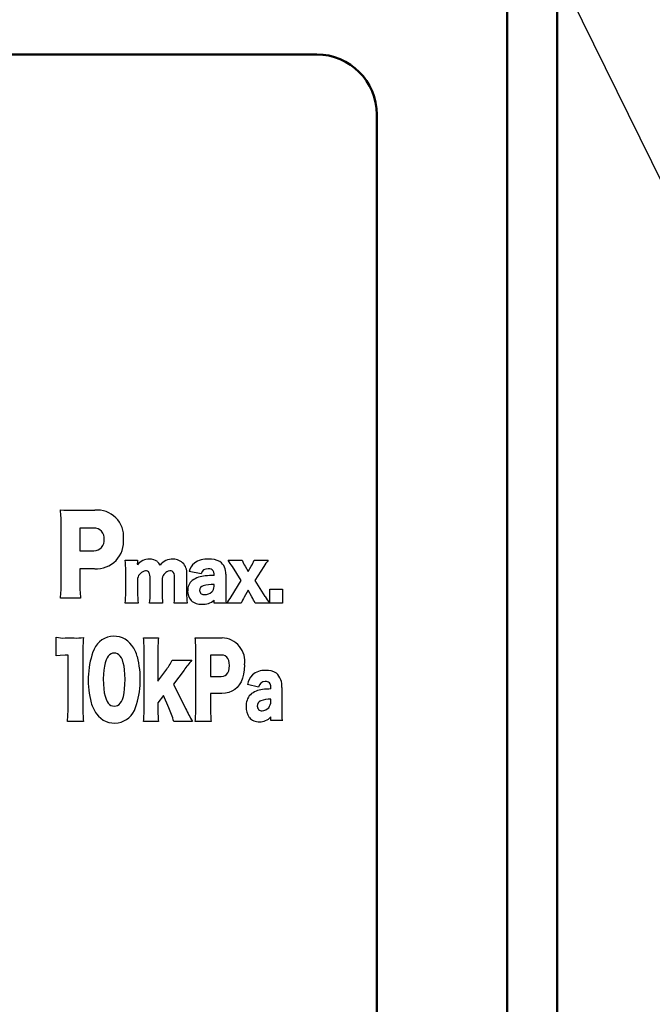
# Model space of a CAD drawing. Units: millimetres. Extents: x 0 to 608, y -1 to 424.
# Drawn here: x 152 to 168, y 145 to 169 of the extents above; entities that cross this region are included whole.
import ezdxf

# ---------------------------------------------------------------- set-up
doc = ezdxf.new("R2010")
doc.units = ezdxf.units.MM
doc.header["$LTSCALE"] = 0.26555
doc.layers.add('NoLayerName_001', color=7, linetype='Continuous')
doc.layers.add('NoLayerName_002', color=7, linetype='Continuous')
doc.styles.get("Standard").update_dxf_attribs({"font": 'txt', "bigfont": 'extfont2'})
doc.dimstyles.get("Standard").update_dxf_attribs({"dimtxt": 2.5, "dimasz": 2.5, "dimexe": 1.25, "dimexo": 0.625, "dimtad": 1, "dimzin": 0, "dimdsep": 46, "dimtxsty": 'Standard', "dimcen": 2.5, "dimadec": 0, "dimazin": 0, "dimtfac": 0.75, "dimtmove": 0, "dimatfit": 3, "dimfxl": 1, "dimarcsym": 0})

# ---------------------------------------------------------------- blocks, each defined once
blk = doc.blocks.new('_OPEN30')
at = {"color": 0, "linetype": 'ByBlock', "lineweight": -2}
for p, q in [((-1, 0.267949), (0, 0)), ((0, 0), (-1, -0.267949)), ((0, 0), (-1, 0))]:
    blk.add_line(p, q, dxfattribs=at)
blk = doc.blocks.new('*D50')
at = {"layer": 'Defpoints', "color": 0}
for p in [(39.676, 224.565), (39.676, 173.852), (250.876, 106.399)]:
    blk.add_point(p, dxfattribs=at)
at = {"layer": 'NoLayerName_001', "color": 0, "linetype": 'Continuous', "lineweight": 25}
for p, q in [((39.676, 173.852), (39.676, 228.493)), ((250.876, 106.399), (250.876, 228.493)), ((248.733, 224.565), (41.818, 224.565))]:
    blk.add_line(p, q, dxfattribs=at)
at = {"layer": 'NoLayerName_001', "color": 0, "lineweight": 25, "xscale": 2.142857142857143, "yscale": 2.142857142857143, "zscale": 2.142857142857143}
for p, rotation in [((39.676, 224.565), 180), ((250.876, 224.565), 360)]:
    blk.add_blockref('_OPEN30', p, dxfattribs=dict(at, rotation=rotation))
at = {"layer": 'NoLayerName_001', "color": 0, "lineweight": 25, "insert": (145.276, 228.136), "char_height": 4.2857, "attachment_point": 5}
blk.add_mtext('211.2', dxfattribs=at)

msp = doc.modelspace()

# ---------------------------------------------------------------- linework, layer by layer
at = {"layer": 'NoLayerName_001', "color": 7, "linetype": 'Continuous', "lineweight": 50}
for p, q in [((165.426, 125.232), (165.426, 171.352)), ((164.176, 126.1), (164.176, 170.102)), ((92.926, 168.352), (159.426, 168.352)), ((160.926, 130.197), (160.926, 166.852))]:
    msp.add_line(p, q, dxfattribs=at)
msp.add_arc((159.426, 166.852), 1.5, 360, 90, dxfattribs=at)
at = {"layer": 'NoLayerName_002', "color": 7, "linetype": 'Continuous', "lineweight": 25}
for p, q in [((153.373, 156.984), (153.885, 156.984)), ((153.048, 155.179), (153.048, 156.607)), ((153.862, 156.535), (153.513, 156.535)), ((153.513, 156.535), (153.513, 155.973)), ((153.513, 155.973), (153.862, 155.973)), ((154.645, 155.736), (154.954, 155.736)), ((154.954, 155.736), (154.954, 155.662)), ((157.214, 155.736), (157.566, 155.736)), ((157.863, 155.736), (158.212, 155.736)), ((153.883, 155.524), (153.513, 155.524)), ((153.513, 155.524), (153.513, 155.186)), ((154.658, 154.928), (154.658, 155.47)), ((154.953, 155.638), (154.953, 155.629)), ((154.953, 155.629), (154.953, 155.62)), ((155.792, 155.471), (155.756, 155.474)), ((155.821, 155.46), (155.792, 155.471)), ((155.843, 155.442), (155.821, 155.46)), ((155.864, 155.406), (155.843, 155.442)), ((156.538, 155.398), (156.24, 155.453)), ((156.756, 155.519), (156.714, 155.521)), ((156.79, 155.511), (156.756, 155.519)), ((156.818, 155.498), (156.79, 155.511)), ((156.843, 155.474), (156.818, 155.498)), ((156.858, 155.441), (156.843, 155.474)), ((156.863, 155.398), (156.858, 155.441)), ((157.543, 155.229), (157.32, 155.581)), ((157.636, 155.586), (157.715, 155.454)), ((157.715, 155.454), (157.791, 155.586)), ((158.106, 155.581), (157.884, 155.229)), ((154.954, 155.284), (154.954, 154.928)), ((155.266, 154.928), (155.266, 155.291)), ((155.566, 155.286), (155.566, 154.927)), ((155.876, 155.356), (155.864, 155.406)), ((155.879, 155.291), (155.876, 155.356)), ((155.879, 154.928), (155.879, 155.291)), ((156.179, 155.363), (156.179, 154.927)), ((156.863, 155.358), (156.863, 155.398)), ((157.154, 155.388), (157.154, 154.912)), ((157.29, 154.828), (157.543, 155.229)), ((157.884, 155.229), (158.134, 154.831)), ((156.863, 155.083), (156.863, 155.132)), ((157.713, 154.992), (157.615, 154.817)), ((157.81, 154.823), (157.713, 154.992)), ((158.259, 155.018), (158.574, 155.018)), ((158.259, 154.662), (158.259, 155.018)), ((158.574, 155.018), (158.574, 154.662)), ((153.532, 154.788), (153.029, 154.788)), ((156.863, 154.662), (156.863, 154.743)), ((154.967, 154.662), (154.645, 154.662)), ((155.578, 154.662), (155.254, 154.662)), ((156.191, 154.662), (155.867, 154.662)), ((157.165, 154.662), (156.863, 154.662)), ((157.54, 154.662), (157.175, 154.662)), ((158.25, 154.662), (157.888, 154.662)), ((158.574, 154.662), (158.259, 154.662)), ((152.924, 153.353), (152.924, 153.815)), ((153.144, 153.798), (153.375, 153.798)), ((155.104, 153.798), (155.474, 153.798)), ((156.663, 153.798), (157.063, 153.798)), ((153.026, 153.365), (152.924, 153.353)), ((153.147, 153.37), (153.026, 153.365)), ((153.22, 153.37), (153.147, 153.37)), ((153.22, 152.095), (153.22, 153.37)), ((153.589, 153.405), (153.589, 152.095)), ((154.171, 153.251), (154.145, 153.178)), ((154.196, 153.301), (154.171, 153.251)), ((154.224, 153.344), (154.196, 153.301)), ((154.256, 153.377), (154.224, 153.344)), ((154.291, 153.401), (154.256, 153.377)), ((154.33, 153.415), (154.291, 153.401)), ((154.371, 153.42), (154.33, 153.415)), ((154.414, 153.416), (154.371, 153.42)), ((154.453, 153.402), (154.414, 153.416)), ((154.488, 153.378), (154.453, 153.402)), ((154.52, 153.346), (154.488, 153.378)), ((154.549, 153.305), (154.52, 153.346)), ((154.574, 153.254), (154.549, 153.305)), ((154.598, 153.182), (154.574, 153.254)), ((155.118, 152.095), (155.118, 153.42)), ((155.46, 153.42), (155.46, 152.718)), ((155.819, 153.243), (156.305, 153.243)), ((156.409, 152.088), (156.409, 153.44)), ((157.044, 153.373), (156.772, 153.373)), ((156.772, 153.373), (156.772, 152.84)), ((157.098, 153.367), (157.044, 153.373)), ((157.144, 153.35), (157.098, 153.367)), ((157.182, 153.321), (157.144, 153.35)), ((157.21, 153.283), (157.182, 153.321)), ((157.23, 153.236), (157.21, 153.283)), ((157.243, 153.178), (157.23, 153.236)), ((154.111, 152.999), (154.102, 152.892)), ((154.126, 153.094), (154.111, 152.999)), ((154.145, 153.178), (154.126, 153.094)), ((154.618, 153.097), (154.598, 153.182)), ((154.632, 153), (154.618, 153.097)), ((154.64, 152.89), (154.632, 153)), ((155.46, 152.718), (155.661, 152.99)), ((156.113, 152.998), (155.848, 152.648)), ((157.228, 152.978), (157.242, 153.039)), ((157.242, 153.039), (157.247, 153.11)), ((157.247, 153.11), (157.243, 153.178)), ((157.617, 153.006), (157.602, 152.896)), ((157.623, 153.125), (157.617, 153.006)), ((154.102, 152.892), (154.099, 152.775)), ((154.099, 152.775), (154.102, 152.648)), ((154.643, 152.768), (154.64, 152.89)), ((154.64, 152.641), (154.643, 152.768)), ((156.772, 152.84), (157.044, 152.84)), ((157.044, 152.84), (157.095, 152.846)), ((157.095, 152.846), (157.139, 152.863)), ((157.139, 152.863), (157.176, 152.89)), ((157.176, 152.89), (157.205, 152.928)), ((157.205, 152.928), (157.228, 152.978)), ((157.575, 152.796), (157.539, 152.707)), ((157.602, 152.896), (157.575, 152.796)), ((154.102, 152.648), (154.11, 152.533)), ((154.11, 152.533), (154.124, 152.432)), ((154.619, 152.427), (154.632, 152.527)), ((154.632, 152.527), (154.64, 152.641)), ((155.848, 152.648), (156.153, 152.038)), ((157.378, 152.51), (157.309, 152.469)), ((157.438, 152.562), (157.378, 152.51)), ((157.493, 152.629), (157.438, 152.562)), ((157.539, 152.707), (157.493, 152.629)), ((157.975, 152.572), (157.696, 152.634)), ((158.279, 152.526), (158.279, 152.572)), ((158.552, 152.56), (158.552, 152.02)), ((154.124, 152.432), (154.144, 152.344)), ((154.144, 152.344), (154.168, 152.269)), ((154.168, 152.269), (154.193, 152.217)), ((154.551, 152.215), (154.575, 152.266)), ((154.575, 152.266), (154.6, 152.34)), ((154.6, 152.34), (154.619, 152.427)), ((155.599, 152.363), (155.461, 152.183)), ((155.737, 152.053), (155.599, 152.363)), ((157.061, 152.415), (156.772, 152.415)), ((156.772, 152.415), (156.772, 152.095)), ((157.151, 152.421), (157.061, 152.415)), ((157.234, 152.439), (157.151, 152.421)), ((157.309, 152.469), (157.234, 152.439)), ((158.279, 152.214), (158.279, 152.27)), ((154.193, 152.217), (154.222, 152.174)), ((154.222, 152.174), (154.254, 152.141)), ((154.254, 152.141), (154.29, 152.117)), ((154.29, 152.117), (154.33, 152.103)), ((154.33, 152.103), (154.373, 152.098)), ((154.373, 152.098), (154.416, 152.103)), ((154.416, 152.103), (154.455, 152.117)), ((154.455, 152.117), (154.491, 152.14)), ((154.491, 152.14), (154.523, 152.173)), ((154.523, 152.173), (154.551, 152.215)), ((155.461, 152.183), (155.461, 152.083)), ((158.279, 151.736), (158.279, 151.828)), ((153.603, 151.718), (153.206, 151.718)), ((155.476, 151.718), (155.104, 151.718)), ((156.323, 151.718), (155.858, 151.718)), ((156.787, 151.718), (156.395, 151.718)), ((158.562, 151.736), (158.279, 151.736))]:
    msp.add_line(p, q, dxfattribs=at)
for centre, radius, start, end in [((153.349, 163.418), 6.433, 267.1482, 270.2114), ((149.639, 156.635), 3.408, 359.5171, 6.0085), ((153.949, 156.33), 0.657, 355.1039, 95.5455), ((153.878, 156.29), 0.246, 352.5811, 93.7071), ((153.868, 156.229), 0.256, 268.7526, 6.5692), ((153.922, 156.208), 0.685, 266.766, 5.5022), ((152.737, 155.514), 1.921, 358.7014, 6.6418), ((155.243, 155.399), 0.365, 88.8557, 142.7811), ((155.264, 155.459), 0.306, 52.3959, 92.4915), ((155.307, 155.53), 0.223, 21.8283, 49.9861), ((155.836, 155.352), 0.414, 89.1569, 140.9462), ((155.843, 155.424), 0.342, 349.658, 90.1263), ((156.691, 155.212), 0.555, 86.7464, 125.1815), ((156.746, 155.172), 0.595, 63.5689, 92.3163), ((156.812, 155.423), 0.344, 354.0251, 54.7642), ((149.602, 150.407), 9.292, 33.8404, 34.998), ((158.274, 155.977), 0.748, 198.8052, 211.4954), ((157.085, 156.018), 0.827, 328.5496, 340.0741), ((161.399, 153.439), 3.929, 144.2119, 146.9498), ((154.714, 155.667), 0.241, 353.0608, 358.9388), ((155.19, 155.234), 0.24, 98.5392, 168.1527), ((155.158, 155.375), 0.0976, 33.3049, 92.4658), ((155.795, 155.244), 0.233, 99.67, 169.8087), ((156.622, 155.365), 0.392, 129.8245, 167.0018), ((156.695, 155.362), 0.161, 82.9399, 166.9088), ((155.041, 155.319), 0.226, 352.9513, 28.9211), ((156.516, 154.99), 0.312, 129.4054, 182.8693), ((156.676, 154.732), 0.614, 93.1478, 125.6814), ((156.899, 152.711), 2.647, 90.7926, 95.5671), ((149.778, 155.138), 3.27, 353.8449, 0.7049), ((157.357, 155.166), 3.844, 179.6942, 185.6479), ((156.546, 154.961), 0.342, 177.8836, 221.5389), ((156.628, 154.976), 0.126, 106.5377, 177.7359), ((156.611, 154.988), 0.109, 183.5302, 280.1553), ((156.837, 154.277), 0.856, 88.2592, 106.5661), ((156.674, 155.082), 0.188, 314.5847, 0.4136), ((152.392, 154.901), 2.266, 353.9623, 0.6944), ((157.265, 154.903), 2.311, 179.3711, 185.9721), ((153.034, 154.899), 2.233, 353.9123, 0.7445), ((157.902, 154.904), 2.336, 179.4452, 185.9328), ((153.67, 154.898), 2.209, 353.8761, 0.7806), ((158.464, 154.902), 2.286, 179.3736, 186.0044), ((156.536, 154.995), 0.358, 226.6313, 273.885), ((156.58, 155.067), 0.43, 267.3319, 311.1146), ((156.63, 155.146), 0.265, 269.9177, 311.5864), ((159.631, 154.893), 2.477, 179.5518, 185.3417), ((155.329, 156.072), 2.322, 322.6257, 327.6066), ((158.686, 154.202), 1.235, 150.1315, 158.1232), ((156.748, 154.208), 1.227, 21.7591, 30.0824), ((161.045, 156.695), 3.456, 212.6357, 216.0286), ((153.107, 154.731), 0.934, 258.7024, 272.2178), ((153.42, 155.346), 1.549, 268.3322, 276.7226), ((158.951, 153.437), 5.362, 176.0339, 180.3388), ((154.367, 153.29), 0.55, 35.6352, 163.2895), ((151.294, 153.463), 3.824, 359.3629, 5.0262), ((159.158, 153.468), 3.698, 174.8771, 180.7338), ((156.644, 157.978), 4.18, 266.5791, 270.255), ((152.399, 153.464), 4.01, 359.6594, 4.8808), ((157.051, 153.218), 0.58, 350.7621, 88.826), ((154.121, 153.107), 0.857, 15.2583, 35.9497), ((155.89, 152.744), 2.168, 161.0436, 194.9947), ((152.838, 152.77), 2.184, 341.1133, 14.9406), ((154.407, 153.955), 1.582, 322.4223, 333.2443), ((159.874, 150.251), 4.657, 140.0288, 143.8597), ((158.122, 152.533), 0.458, 86.81, 131.4595), ((158.168, 152.511), 0.479, 58.5521, 92.4145), ((158.155, 152.553), 0.466, 136.202, 170.0498), ((158.128, 152.607), 0.427, 353.7284, 47.2033), ((158.112, 152.001), 0.513, 94.4136, 131.9757), ((158.131, 152.556), 0.156, 86.6324, 174.1245), ((158.314, 150.485), 2.041, 90.9754, 96.7735), ((158.154, 152.587), 0.126, 353.2196, 96.2849), ((158.051, 152.114), 0.389, 136.4315, 183.5046), ((158.256, 151.599), 0.671, 88.0099, 109.9755), ((149.223, 152.06), 3.997, 355.0962, 0.5126), ((157.597, 152.06), 4.008, 179.4947, 184.8964), ((154.623, 152.408), 0.857, 195.2583, 215.9497), ((154.378, 152.226), 0.551, 215.614, 342.7387), ((151.363, 152.05), 3.756, 354.9223, 0.6865), ((158.303, 152.015), 2.842, 178.6425, 186.0079), ((153.739, 151.144), 2.194, 15.1515, 24.4546), ((160.105, 153.931), 4.382, 205.5983, 210.335), ((152.566, 152.053), 3.843, 354.9992, 0.5218), ((161.104, 152.076), 4.331, 179.7488, 184.7467), ((158.103, 152.072), 0.441, 177.6787, 215.2065), ((158.051, 152.093), 0.109, 177.1799, 275.6886), ((158.084, 152.099), 0.143, 114.0154, 180.5595), ((158.057, 152.209), 0.226, 271.0546, 318.4728), ((158.041, 152.209), 0.238, 321.1127, 1.097), ((161.843, 151.993), 3.291, 179.5394, 184.4895), ((157.978, 152.012), 0.304, 219.577, 273.3859), ((158.009, 152.07), 0.362, 267.8075, 318.084)]:
    msp.add_arc(centre, radius, start, end, dxfattribs=at)

# ---------------------------------------------------------------- dimensions: what is measured, and where the dimension line sits
at = {"layer": 'NoLayerName_001', "color": 7, "linetype": 'Continuous', "lineweight": 25}
dim = msp.add_linear_dim(base=(39.676, 224.565), p1=(250.876, 106.399), p2=(39.676, 173.852), angle=180, dimstyle='Standard', override={"dimtxt": 4.285714, "dimasz": 2.142857, "dimexe": 3.928571, "dimexo": 0, "dimgap": 1.428571, "dimdec": 1, "dimzin": 8, "dimblk": 'OPEN30', "dimclrd": 0, "dimclre": 0, "dimclrt": 0, "dimtp": 0, "dimtm": 0, "dimlwd": 25, "dimlwe": 25}, dxfattribs=at)
dim.commit()
dim.dimension.update_dxf_attribs({"geometry": '*D50', "text_midpoint": (145.276, 224.565), "dimtype": 160})

# ---------------------------------------------------------------- leaders
at = {"layer": 'NoLayerName_001', "color": 6, "linetype": 'Continuous', "lineweight": 25, "annotation_type": 0, "has_hookline": 1, "hookline_direction": 1}
for points, text_width in [([(197.976, 154.102), (190.607, 242.665), (189.357, 242.665)], 27.622), ([(176.176, 148.652), (151.397, 198.928), (150.147, 198.928)], 65.793)]:
    msp.add_leader(points, dimstyle='Standard', override={"dimtxt": 4.375, "dimasz": 1.25, "dimgap": 1.25, "dimldrblk": 'DOT'}, dxfattribs=dict(at, text_width=text_width))

doc.saveas('drawing.dxf')
